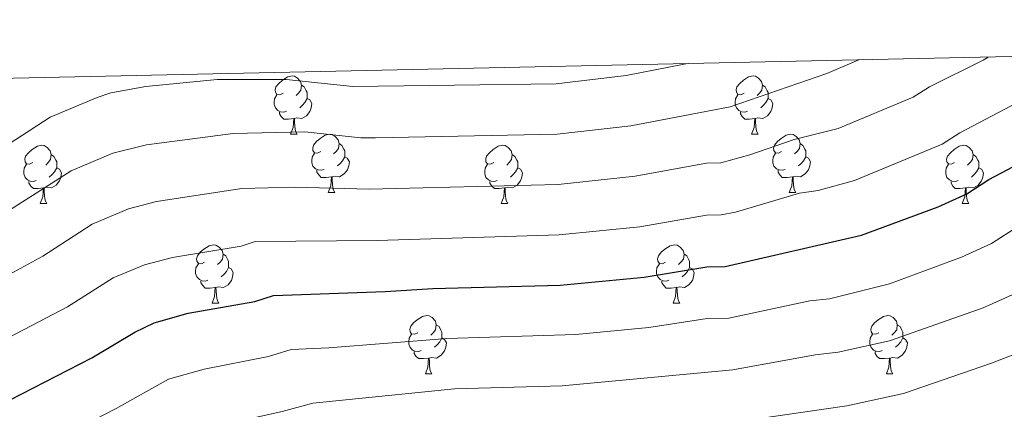
# Model space of a CAD drawing. Units: metres. Extents: x 647549 to 652067, y 4727300 to 4730366.
# Drawn here: x 649011 to 649180, y 4729981 to 4730048 of the extents above; entities that cross this region are included whole.
import ezdxf

# ---------------------------------------------------------------- set-up
doc = ezdxf.new("R2010")
doc.units = ezdxf.units.M
doc.header["$MEASUREMENT"] = 0
for name, color, linetype, lineweight in [('Level 36', 92, 'Continuous', 0), ('Level 4', 36, 'Continuous', 30), ('Level 5', 36, 'Continuous', 0), ('Level 61', 19, 'Continuous', 0)]:
    doc.layers.add(name, color=color, linetype=linetype, lineweight=lineweight)

msp = doc.modelspace()

# ---------------------------------------------------------------- linework, layer by layer
at = {"layer": 'Level 36', "color": 92, "linetype": 'Continuous', "lineweight": 0}
for p, q in [((649057.32, 4730028.57, 0.01), (649058.44, 4730028.57, 0.01)), ((649136.65, 4730028.57, 0.01), (649137.77, 4730028.57, 0.01)), ((649063.8, 4730018.54, 0.01), (649064.92, 4730018.54, 0.01)), ((649143.12, 4730018.54, 0.01), (649144.25, 4730018.54, 0.01)), ((649014.24, 4730016.63, 0.01), (649015.36, 4730016.63, 0.01)), ((649093.57, 4730016.63, 0.01), (649094.69, 4730016.63, 0.01)), ((649172.89, 4730016.63, 0.01), (649174.02, 4730016.63, 0.01)), ((649043.82, 4729999.49, 0.01), (649044.94, 4729999.49, 0.01)), ((649123.14, 4729999.49, 0.01), (649124.27, 4729999.49, 0.01)), ((649080.51, 4729987.35, 0.01), (649081.63, 4729987.35, 0.01)), ((649159.84, 4729987.35, 0.01), (649160.96, 4729987.35, 0.01))]:
    msp.add_line(p, q, dxfattribs=at)
for points in [[(649056.02, 4730035.63, 0.01), (649055.49, 4730035.37, 0.01), (649054.96, 4730035.42, 0.01), (649054.7, 4730035.79, 0.01), (649054.64, 4730036.22, 0.01), (649054.8, 4730036.74, 0.01), (649055.28, 4730037.33, 0.01), (649055.92, 4730037.86, 0.01), (649056.82, 4730038.45, 0.01), (649057.56, 4730038.61, 0.01), (649057.98, 4730038.55, 0.01), (649058.52, 4730038.24, 0.01), (649059.04, 4730037.65, 0.01), (649059.2, 4730037.01, 0.01), (649059.1, 4730036.16, 0.01), (649058.67, 4730035.63, 0.01), (649058.25, 4730035.21, 0.01)], [(649135.35, 4730035.63, 0.01), (649134.82, 4730035.37, 0.01), (649134.29, 4730035.42, 0.01), (649134.02, 4730035.79, 0.01), (649133.97, 4730036.22, 0.01), (649134.13, 4730036.74, 0.01), (649134.61, 4730037.33, 0.01), (649135.24, 4730037.86, 0.01), (649136.14, 4730038.45, 0.01), (649136.89, 4730038.61, 0.01), (649137.31, 4730038.55, 0.01), (649137.84, 4730038.24, 0.01), (649138.37, 4730037.65, 0.01), (649138.53, 4730037.01, 0.01), (649138.42, 4730036.16, 0.01), (649138, 4730035.63, 0.01), (649137.58, 4730035.21, 0.01)], [(649059.2, 4730037.01, 0.01), (649059.68, 4730036.7, 0.01), (649060, 4730036.06, 0.01), (649060.16, 4730035.74, 0.01), (649060.16, 4730035.16, 0.01), (649060.16, 4730034.73, 0.01), (649059.78, 4730034.04, 0.01), (649059.36, 4730033.56, 0.01), (649058.88, 4730033.14, 0.01)], [(649138.53, 4730037.01, 0.01), (649139.01, 4730036.7, 0.01), (649139.32, 4730036.06, 0.01), (649139.48, 4730035.74, 0.01), (649139.48, 4730035.16, 0.01), (649139.48, 4730034.73, 0.01), (649139.11, 4730034.04, 0.01), (649138.69, 4730033.56, 0.01), (649138.21, 4730033.14, 0.01)], [(649056.6, 4730032.55, 0.01), (649056.18, 4730032.39, 0.01), (649055.6, 4730032.45, 0.01), (649055.12, 4730032.66, 0.01), (649054.7, 4730033.09, 0.01), (649054.48, 4730033.67, 0.01), (649054.48, 4730034.09, 0.01), (649054.54, 4730034.68, 0.01), (649054.96, 4730035.37, 0.01)], [(649135.93, 4730032.55, 0.01), (649135.51, 4730032.39, 0.01), (649134.92, 4730032.45, 0.01), (649134.45, 4730032.66, 0.01), (649134.02, 4730033.09, 0.01), (649133.81, 4730033.67, 0.01), (649133.81, 4730034.09, 0.01), (649133.86, 4730034.68, 0.01), (649134.29, 4730035.37, 0.01)], [(649060.16, 4730034.73, 0.01), (649060.61, 4730034.48, 0.01), (649060.96, 4730033.87, 0.01), (649060.84, 4730033.14, 0.01), (649060.64, 4730032.5, 0.01), (649060.05, 4730031.76, 0.01), (649059.26, 4730031.28, 0.01), (649058.4, 4730031.39, 0.01), (649057.98, 4730031.26, 0.01)], [(649139.48, 4730034.73, 0.01), (649139.94, 4730034.48, 0.01), (649140.28, 4730033.87, 0.01), (649140.17, 4730033.14, 0.01), (649139.96, 4730032.5, 0.01), (649139.38, 4730031.76, 0.01), (649138.58, 4730031.28, 0.01), (649137.73, 4730031.39, 0.01), (649137.3, 4730031.26, 0.01)], [(649057.86, 4730031.26, 0.01), (649056.98, 4730031.17, 0.01), (649056.13, 4730031.17, 0.01), (649055.7, 4730031.6, 0.01), (649055.38, 4730032.08, 0.01), (649055.38, 4730032.39, 0.01)], [(649137.19, 4730031.26, 0.01), (649136.3, 4730031.17, 0.01), (649135.46, 4730031.17, 0.01), (649135.03, 4730031.6, 0.01), (649134.71, 4730032.08, 0.01), (649134.71, 4730032.39, 0.01)], [(649057.32, 4730028.57, 0.01), (649057.76, 4730029.73, 0.01), (649057.86, 4730031.26, 0.01), (649057.98, 4730031.26, 0.01), (649058.01, 4730030.67, 0.01), (649058.04, 4730029.99, 0.01), (649058.12, 4730029.37, 0.01), (649058.23, 4730028.97, 0.01), (649058.44, 4730028.57, 0.01)], [(649136.65, 4730028.57, 0.01), (649137.08, 4730029.73, 0.01), (649137.19, 4730031.26, 0.01), (649137.3, 4730031.26, 0.01), (649137.34, 4730030.67, 0.01), (649137.37, 4730029.99, 0.01), (649137.44, 4730029.37, 0.01), (649137.56, 4730028.97, 0.01), (649137.77, 4730028.57, 0.01)], [(649062.5, 4730025.6, 0.01), (649061.96, 4730025.33, 0.01), (649061.44, 4730025.39, 0.01), (649061.17, 4730025.76, 0.01), (649061.12, 4730026.18, 0.01), (649061.28, 4730026.7, 0.01), (649061.76, 4730027.3, 0.01), (649062.39, 4730027.83, 0.01), (649063.29, 4730028.41, 0.01), (649064.04, 4730028.57, 0.01), (649064.46, 4730028.52, 0.01), (649064.99, 4730028.2, 0.01), (649065.52, 4730027.62, 0.01), (649065.68, 4730026.98, 0.01), (649065.57, 4730026.13, 0.01), (649065.14, 4730025.6, 0.01), (649064.72, 4730025.17, 0.01)], [(649141.82, 4730025.6, 0.01), (649141.29, 4730025.33, 0.01), (649140.76, 4730025.39, 0.01), (649140.5, 4730025.76, 0.01), (649140.44, 4730026.18, 0.01), (649140.6, 4730026.7, 0.01), (649141.08, 4730027.3, 0.01), (649141.72, 4730027.83, 0.01), (649142.62, 4730028.41, 0.01), (649143.36, 4730028.57, 0.01), (649143.79, 4730028.52, 0.01), (649144.32, 4730028.2, 0.01), (649144.85, 4730027.62, 0.01), (649145.01, 4730026.98, 0.01), (649144.9, 4730026.13, 0.01), (649144.47, 4730025.6, 0.01), (649144.05, 4730025.17, 0.01)], [(649012.94, 4730023.69, 0.01), (649012.41, 4730023.43, 0.01), (649011.88, 4730023.48, 0.01), (649011.62, 4730023.85, 0.01), (649011.56, 4730024.28, 0.01), (649011.72, 4730024.8, 0.01), (649012.2, 4730025.39, 0.01), (649012.84, 4730025.92, 0.01), (649013.74, 4730026.51, 0.01), (649014.48, 4730026.67, 0.01), (649014.9, 4730026.61, 0.01), (649015.44, 4730026.3, 0.01), (649015.96, 4730025.71, 0.01), (649016.12, 4730025.07, 0.01), (649016.02, 4730024.22, 0.01), (649015.59, 4730023.69, 0.01), (649015.17, 4730023.27, 0.01)], [(649065.68, 4730026.98, 0.01), (649066.16, 4730026.66, 0.01), (649066.47, 4730026.02, 0.01), (649066.63, 4730025.7, 0.01), (649066.63, 4730025.12, 0.01), (649066.63, 4730024.7, 0.01), (649066.26, 4730024.01, 0.01), (649065.84, 4730023.53, 0.01), (649065.36, 4730023.11, 0.01)], [(649092.27, 4730023.69, 0.01), (649091.74, 4730023.43, 0.01), (649091.21, 4730023.48, 0.01), (649090.94, 4730023.85, 0.01), (649090.89, 4730024.28, 0.01), (649091.05, 4730024.8, 0.01), (649091.53, 4730025.39, 0.01), (649092.16, 4730025.92, 0.01), (649093.06, 4730026.51, 0.01), (649093.81, 4730026.67, 0.01), (649094.23, 4730026.61, 0.01), (649094.76, 4730026.3, 0.01), (649095.29, 4730025.71, 0.01), (649095.45, 4730025.07, 0.01), (649095.34, 4730024.22, 0.01), (649094.92, 4730023.69, 0.01), (649094.5, 4730023.27, 0.01)], [(649145.01, 4730026.98, 0.01), (649145.48, 4730026.66, 0.01), (649145.8, 4730026.02, 0.01), (649145.96, 4730025.7, 0.01), (649145.96, 4730025.12, 0.01), (649145.96, 4730024.7, 0.01), (649145.59, 4730024.01, 0.01), (649145.17, 4730023.53, 0.01), (649144.69, 4730023.11, 0.01)], [(649171.59, 4730023.69, 0.01), (649171.06, 4730023.43, 0.01), (649170.53, 4730023.48, 0.01), (649170.27, 4730023.85, 0.01), (649170.21, 4730024.28, 0.01), (649170.37, 4730024.8, 0.01), (649170.85, 4730025.39, 0.01), (649171.49, 4730025.92, 0.01), (649172.39, 4730026.51, 0.01), (649173.13, 4730026.67, 0.01), (649173.56, 4730026.61, 0.01), (649174.09, 4730026.3, 0.01), (649174.62, 4730025.71, 0.01), (649174.78, 4730025.07, 0.01), (649174.67, 4730024.22, 0.01), (649174.24, 4730023.69, 0.01), (649173.82, 4730023.27, 0.01)], [(649016.12, 4730025.07, 0.01), (649016.6, 4730024.76, 0.01), (649016.92, 4730024.12, 0.01), (649017.08, 4730023.8, 0.01), (649017.08, 4730023.22, 0.01), (649017.08, 4730022.79, 0.01), (649016.7, 4730022.1, 0.01), (649016.28, 4730021.62, 0.01), (649015.8, 4730021.2, 0.01)], [(649063.08, 4730022.52, 0.01), (649062.66, 4730022.36, 0.01), (649062.07, 4730022.42, 0.01), (649061.6, 4730022.63, 0.01), (649061.17, 4730023.05, 0.01), (649060.96, 4730023.64, 0.01), (649060.96, 4730024.06, 0.01), (649061.01, 4730024.64, 0.01), (649061.44, 4730025.33, 0.01)], [(649066.63, 4730024.7, 0.01), (649067.08, 4730024.45, 0.01), (649067.43, 4730023.83, 0.01), (649067.32, 4730023.11, 0.01), (649067.11, 4730022.47, 0.01), (649066.52, 4730021.73, 0.01), (649065.73, 4730021.25, 0.01), (649064.88, 4730021.35, 0.01), (649064.45, 4730021.22, 0.01)], [(649095.45, 4730025.07, 0.01), (649095.93, 4730024.76, 0.01), (649096.24, 4730024.12, 0.01), (649096.4, 4730023.8, 0.01), (649096.4, 4730023.22, 0.01), (649096.4, 4730022.79, 0.01), (649096.03, 4730022.1, 0.01), (649095.61, 4730021.62, 0.01), (649095.13, 4730021.2, 0.01)], [(649142.41, 4730022.52, 0.01), (649141.98, 4730022.36, 0.01), (649141.4, 4730022.42, 0.01), (649140.92, 4730022.63, 0.01), (649140.5, 4730023.05, 0.01), (649140.28, 4730023.64, 0.01), (649140.28, 4730024.06, 0.01), (649140.34, 4730024.64, 0.01), (649140.76, 4730025.33, 0.01)], [(649145.96, 4730024.7, 0.01), (649146.41, 4730024.45, 0.01), (649146.76, 4730023.83, 0.01), (649146.65, 4730023.11, 0.01), (649146.44, 4730022.47, 0.01), (649145.85, 4730021.73, 0.01), (649145.06, 4730021.25, 0.01), (649144.21, 4730021.35, 0.01), (649143.78, 4730021.22, 0.01)], [(649174.78, 4730025.07, 0.01), (649175.25, 4730024.76, 0.01), (649175.57, 4730024.12, 0.01), (649175.73, 4730023.8, 0.01), (649175.73, 4730023.22, 0.01), (649175.73, 4730022.79, 0.01), (649175.36, 4730022.1, 0.01), (649174.94, 4730021.62, 0.01), (649174.46, 4730021.2, 0.01)], [(649013.52, 4730020.61, 0.01), (649013.1, 4730020.45, 0.01), (649012.52, 4730020.51, 0.01), (649012.04, 4730020.72, 0.01), (649011.62, 4730021.15, 0.01), (649011.4, 4730021.73, 0.01), (649011.4, 4730022.15, 0.01), (649011.46, 4730022.74, 0.01), (649011.88, 4730023.43, 0.01)], [(649092.85, 4730020.61, 0.01), (649092.43, 4730020.45, 0.01), (649091.84, 4730020.51, 0.01), (649091.37, 4730020.72, 0.01), (649090.94, 4730021.15, 0.01), (649090.73, 4730021.73, 0.01), (649090.73, 4730022.15, 0.01), (649090.78, 4730022.74, 0.01), (649091.21, 4730023.43, 0.01)], [(649172.18, 4730020.61, 0.01), (649171.75, 4730020.45, 0.01), (649171.17, 4730020.51, 0.01), (649170.69, 4730020.72, 0.01), (649170.27, 4730021.15, 0.01), (649170.05, 4730021.73, 0.01), (649170.05, 4730022.15, 0.01), (649170.11, 4730022.74, 0.01), (649170.53, 4730023.43, 0.01)], [(649017.08, 4730022.79, 0.01), (649017.53, 4730022.54, 0.01), (649017.88, 4730021.93, 0.01), (649017.76, 4730021.2, 0.01), (649017.56, 4730020.56, 0.01), (649016.97, 4730019.82, 0.01), (649016.18, 4730019.34, 0.01), (649015.32, 4730019.45, 0.01), (649014.9, 4730019.32, 0.01)], [(649064.34, 4730021.22, 0.01), (649063.45, 4730021.14, 0.01), (649062.6, 4730021.14, 0.01), (649062.18, 4730021.57, 0.01), (649061.86, 4730022.04, 0.01), (649061.86, 4730022.36, 0.01)], [(649096.4, 4730022.79, 0.01), (649096.86, 4730022.54, 0.01), (649097.2, 4730021.93, 0.01), (649097.09, 4730021.2, 0.01), (649096.88, 4730020.56, 0.01), (649096.3, 4730019.82, 0.01), (649095.5, 4730019.34, 0.01), (649094.65, 4730019.45, 0.01), (649094.22, 4730019.32, 0.01)], [(649143.67, 4730021.22, 0.01), (649142.78, 4730021.14, 0.01), (649141.93, 4730021.14, 0.01), (649141.51, 4730021.57, 0.01), (649141.19, 4730022.04, 0.01), (649141.19, 4730022.36, 0.01)], [(649175.73, 4730022.79, 0.01), (649176.18, 4730022.54, 0.01), (649176.53, 4730021.93, 0.01), (649176.42, 4730021.2, 0.01), (649176.21, 4730020.56, 0.01), (649175.62, 4730019.82, 0.01), (649174.83, 4730019.34, 0.01), (649173.98, 4730019.45, 0.01), (649173.55, 4730019.32, 0.01)], [(649014.78, 4730019.32, 0.01), (649013.9, 4730019.23, 0.01), (649013.05, 4730019.23, 0.01), (649012.62, 4730019.66, 0.01), (649012.3, 4730020.14, 0.01), (649012.3, 4730020.45, 0.01)], [(649063.8, 4730018.54, 0.01), (649064.23, 4730019.7, 0.01), (649064.34, 4730021.22, 0.01), (649064.45, 4730021.22, 0.01), (649064.48, 4730020.64, 0.01), (649064.52, 4730019.95, 0.01), (649064.59, 4730019.34, 0.01), (649064.7, 4730018.94, 0.01), (649064.92, 4730018.54, 0.01)], [(649094.11, 4730019.32, 0.01), (649093.22, 4730019.23, 0.01), (649092.38, 4730019.23, 0.01), (649091.95, 4730019.66, 0.01), (649091.63, 4730020.14, 0.01), (649091.63, 4730020.45, 0.01)], [(649143.12, 4730018.54, 0.01), (649143.56, 4730019.7, 0.01), (649143.67, 4730021.22, 0.01), (649143.78, 4730021.22, 0.01), (649143.81, 4730020.64, 0.01), (649143.85, 4730019.95, 0.01), (649143.92, 4730019.34, 0.01), (649144.03, 4730018.94, 0.01), (649144.25, 4730018.54, 0.01)], [(649173.44, 4730019.32, 0.01), (649172.55, 4730019.23, 0.01), (649171.7, 4730019.23, 0.01), (649171.28, 4730019.66, 0.01), (649170.96, 4730020.14, 0.01), (649170.96, 4730020.45, 0.01)], [(649014.24, 4730016.63, 0.01), (649014.68, 4730017.79, 0.01), (649014.78, 4730019.32, 0.01), (649014.9, 4730019.32, 0.01), (649014.93, 4730018.73, 0.01), (649014.96, 4730018.05, 0.01), (649015.04, 4730017.43, 0.01), (649015.15, 4730017.03, 0.01), (649015.36, 4730016.63, 0.01)], [(649093.57, 4730016.63, 0.01), (649094, 4730017.79, 0.01), (649094.11, 4730019.32, 0.01), (649094.22, 4730019.32, 0.01), (649094.26, 4730018.73, 0.01), (649094.29, 4730018.05, 0.01), (649094.36, 4730017.43, 0.01), (649094.48, 4730017.03, 0.01), (649094.69, 4730016.63, 0.01)], [(649172.89, 4730016.63, 0.01), (649173.33, 4730017.79, 0.01), (649173.44, 4730019.32, 0.01), (649173.55, 4730019.32, 0.01), (649173.58, 4730018.73, 0.01), (649173.62, 4730018.05, 0.01), (649173.69, 4730017.43, 0.01), (649173.8, 4730017.03, 0.01), (649174.02, 4730016.63, 0.01)], [(649042.52, 4730006.55, 0.01), (649041.99, 4730006.29, 0.01), (649041.46, 4730006.34, 0.01), (649041.19, 4730006.71, 0.01), (649041.14, 4730007.14, 0.01), (649041.3, 4730007.66, 0.01), (649041.78, 4730008.25, 0.01), (649042.41, 4730008.78, 0.01), (649043.31, 4730009.37, 0.01), (649044.06, 4730009.53, 0.01), (649044.48, 4730009.47, 0.01), (649045.01, 4730009.16, 0.01), (649045.54, 4730008.57, 0.01), (649045.7, 4730007.93, 0.01), (649045.59, 4730007.08, 0.01), (649045.17, 4730006.55, 0.01), (649044.75, 4730006.13, 0.01)], [(649121.84, 4730006.55, 0.01), (649121.31, 4730006.29, 0.01), (649120.78, 4730006.34, 0.01), (649120.52, 4730006.71, 0.01), (649120.46, 4730007.14, 0.01), (649120.62, 4730007.66, 0.01), (649121.1, 4730008.25, 0.01), (649121.74, 4730008.78, 0.01), (649122.64, 4730009.37, 0.01), (649123.38, 4730009.53, 0.01), (649123.81, 4730009.47, 0.01), (649124.34, 4730009.16, 0.01), (649124.87, 4730008.57, 0.01), (649125.03, 4730007.93, 0.01), (649124.92, 4730007.08, 0.01), (649124.49, 4730006.55, 0.01), (649124.07, 4730006.13, 0.01)], [(649045.7, 4730007.93, 0.01), (649046.18, 4730007.62, 0.01), (649046.49, 4730006.98, 0.01), (649046.65, 4730006.66, 0.01), (649046.65, 4730006.08, 0.01), (649046.65, 4730005.65, 0.01), (649046.28, 4730004.96, 0.01), (649045.86, 4730004.48, 0.01), (649045.38, 4730004.06, 0.01)], [(649125.03, 4730007.93, 0.01), (649125.5, 4730007.62, 0.01), (649125.82, 4730006.98, 0.01), (649125.98, 4730006.66, 0.01), (649125.98, 4730006.08, 0.01), (649125.98, 4730005.65, 0.01), (649125.61, 4730004.96, 0.01), (649125.19, 4730004.48, 0.01), (649124.71, 4730004.06, 0.01)], [(649043.1, 4730003.47, 0.01), (649042.68, 4730003.31, 0.01), (649042.09, 4730003.37, 0.01), (649041.62, 4730003.58, 0.01), (649041.19, 4730004.01, 0.01), (649040.98, 4730004.59, 0.01), (649040.98, 4730005.01, 0.01), (649041.03, 4730005.6, 0.01), (649041.46, 4730006.29, 0.01)], [(649122.43, 4730003.47, 0.01), (649122, 4730003.31, 0.01), (649121.42, 4730003.37, 0.01), (649120.94, 4730003.58, 0.01), (649120.52, 4730004.01, 0.01), (649120.3, 4730004.59, 0.01), (649120.3, 4730005.01, 0.01), (649120.36, 4730005.6, 0.01), (649120.78, 4730006.29, 0.01)], [(649046.65, 4730005.65, 0.01), (649047.11, 4730005.4, 0.01), (649047.45, 4730004.79, 0.01), (649047.34, 4730004.06, 0.01), (649047.13, 4730003.42, 0.01), (649046.55, 4730002.68, 0.01), (649045.75, 4730002.2, 0.01), (649044.9, 4730002.31, 0.01), (649044.47, 4730002.18, 0.01)], [(649125.98, 4730005.65, 0.01), (649126.43, 4730005.4, 0.01), (649126.78, 4730004.79, 0.01), (649126.67, 4730004.06, 0.01), (649126.46, 4730003.42, 0.01), (649125.87, 4730002.68, 0.01), (649125.08, 4730002.2, 0.01), (649124.23, 4730002.31, 0.01), (649123.8, 4730002.18, 0.01)], [(649044.36, 4730002.18, 0.01), (649043.47, 4730002.09, 0.01), (649042.63, 4730002.09, 0.01), (649042.2, 4730002.52, 0.01), (649041.88, 4730003, 0.01), (649041.88, 4730003.31, 0.01)], [(649123.69, 4730002.18, 0.01), (649122.8, 4730002.09, 0.01), (649121.95, 4730002.09, 0.01), (649121.53, 4730002.52, 0.01), (649121.21, 4730003, 0.01), (649121.21, 4730003.31, 0.01)], [(649043.82, 4729999.49, 0.01), (649044.25, 4730000.65, 0.01), (649044.36, 4730002.18, 0.01), (649044.47, 4730002.18, 0.01), (649044.51, 4730001.59, 0.01), (649044.54, 4730000.91, 0.01), (649044.61, 4730000.29, 0.01), (649044.73, 4729999.89, 0.01), (649044.94, 4729999.49, 0.01)], [(649123.14, 4729999.49, 0.01), (649123.58, 4730000.65, 0.01), (649123.69, 4730002.18, 0.01), (649123.8, 4730002.18, 0.01), (649123.83, 4730001.59, 0.01), (649123.87, 4730000.91, 0.01), (649123.94, 4730000.29, 0.01), (649124.05, 4729999.89, 0.01), (649124.27, 4729999.49, 0.01)], [(649079.21, 4729994.41, 0.01), (649078.68, 4729994.15, 0.01), (649078.15, 4729994.2, 0.01), (649077.88, 4729994.57, 0.01), (649077.83, 4729995, 0.01), (649077.99, 4729995.52, 0.01), (649078.47, 4729996.11, 0.01), (649079.1, 4729996.64, 0.01), (649080, 4729997.23, 0.01), (649080.75, 4729997.39, 0.01), (649081.17, 4729997.33, 0.01), (649081.7, 4729997.02, 0.01), (649082.23, 4729996.43, 0.01), (649082.39, 4729995.79, 0.01), (649082.28, 4729994.94, 0.01), (649081.86, 4729994.41, 0.01), (649081.44, 4729993.99, 0.01)], [(649158.54, 4729994.41, 0.01), (649158, 4729994.15, 0.01), (649157.48, 4729994.2, 0.01), (649157.21, 4729994.57, 0.01), (649157.16, 4729995, 0.01), (649157.32, 4729995.52, 0.01), (649157.8, 4729996.11, 0.01), (649158.43, 4729996.64, 0.01), (649159.33, 4729997.23, 0.01), (649160.08, 4729997.39, 0.01), (649160.5, 4729997.33, 0.01), (649161.03, 4729997.02, 0.01), (649161.56, 4729996.43, 0.01), (649161.72, 4729995.79, 0.01), (649161.61, 4729994.94, 0.01), (649161.18, 4729994.41, 0.01), (649160.76, 4729993.99, 0.01)], [(649082.39, 4729995.79, 0.01), (649082.87, 4729995.48, 0.01), (649083.18, 4729994.84, 0.01), (649083.34, 4729994.52, 0.01), (649083.34, 4729993.94, 0.01), (649083.34, 4729993.51, 0.01), (649082.97, 4729992.82, 0.01), (649082.55, 4729992.34, 0.01), (649082.07, 4729991.92, 0.01)], [(649161.72, 4729995.79, 0.01), (649162.2, 4729995.48, 0.01), (649162.51, 4729994.84, 0.01), (649162.67, 4729994.52, 0.01), (649162.67, 4729993.94, 0.01), (649162.67, 4729993.51, 0.01), (649162.3, 4729992.82, 0.01), (649161.88, 4729992.34, 0.01), (649161.4, 4729991.92, 0.01)], [(649079.79, 4729991.33, 0.01), (649079.37, 4729991.17, 0.01), (649078.78, 4729991.23, 0.01), (649078.31, 4729991.44, 0.01), (649077.88, 4729991.87, 0.01), (649077.67, 4729992.45, 0.01), (649077.67, 4729992.87, 0.01), (649077.72, 4729993.46, 0.01), (649078.15, 4729994.15, 0.01)], [(649083.34, 4729993.51, 0.01), (649083.8, 4729993.26, 0.01), (649084.14, 4729992.65, 0.01), (649084.03, 4729991.92, 0.01), (649083.82, 4729991.28, 0.01), (649083.24, 4729990.54, 0.01), (649082.44, 4729990.06, 0.01), (649081.59, 4729990.17, 0.01), (649081.16, 4729990.04, 0.01)], [(649159.12, 4729991.33, 0.01), (649158.7, 4729991.17, 0.01), (649158.11, 4729991.23, 0.01), (649157.64, 4729991.44, 0.01), (649157.21, 4729991.87, 0.01), (649157, 4729992.45, 0.01), (649157, 4729992.87, 0.01), (649157.05, 4729993.46, 0.01), (649157.48, 4729994.15, 0.01)], [(649162.67, 4729993.51, 0.01), (649163.12, 4729993.26, 0.01), (649163.47, 4729992.65, 0.01), (649163.36, 4729991.92, 0.01), (649163.15, 4729991.28, 0.01), (649162.56, 4729990.54, 0.01), (649161.77, 4729990.06, 0.01), (649160.92, 4729990.17, 0.01), (649160.49, 4729990.04, 0.01)], [(649081.05, 4729990.04, 0.01), (649080.16, 4729989.95, 0.01), (649079.32, 4729989.95, 0.01), (649078.89, 4729990.38, 0.01), (649078.57, 4729990.86, 0.01), (649078.57, 4729991.17, 0.01)], [(649160.38, 4729990.04, 0.01), (649159.49, 4729989.95, 0.01), (649158.64, 4729989.95, 0.01), (649158.22, 4729990.38, 0.01), (649157.9, 4729990.86, 0.01), (649157.9, 4729991.17, 0.01)], [(649080.51, 4729987.35, 0.01), (649080.94, 4729988.51, 0.01), (649081.05, 4729990.04, 0.01), (649081.16, 4729990.04, 0.01), (649081.2, 4729989.45, 0.01), (649081.23, 4729988.77, 0.01), (649081.3, 4729988.15, 0.01), (649081.42, 4729987.75, 0.01), (649081.63, 4729987.35, 0.01)], [(649159.84, 4729987.35, 0.01), (649160.27, 4729988.51, 0.01), (649160.38, 4729990.04, 0.01), (649160.49, 4729990.04, 0.01), (649160.52, 4729989.45, 0.01), (649160.56, 4729988.77, 0.01), (649160.63, 4729988.15, 0.01), (649160.74, 4729987.75, 0.01), (649160.96, 4729987.35, 0.01)]]:
    msp.add_polyline3d(points, dxfattribs=at)
at = {"layer": 'Level 4', "color": 36, "linetype": 'Continuous', "lineweight": 30}
msp.add_polyline3d([(649009.07, 4729982.85, 775.01), (649023.11, 4729990.12, 775.01), (649030.5, 4729994.53, 775.01), (649033.82, 4729996.13, 775.01), (649039.71, 4729997.77, 775.01), (649051.19, 4729999.81, 775.01), (649054.4, 4730000.83, 775.01), (649073.57, 4730001.48, 775.01), (649081.82, 4730002.05, 775.01), (649103.73, 4730002.6, 775.01), (649118.18, 4730003.99, 775.01), (649128.94, 4730005.75, 775.01), (649132.07, 4730005.81, 775.01), (649155.56, 4730011.19, 775.01), (649168.74, 4730016.05, 775.01), (649173.67, 4730018.31, 775.01), (649177.45, 4730020.76, 775.01), (649192.14, 4730028.53, 775.01), (649202.82, 4730035.07, 775.01), (649219.71, 4730042.76, 775.01)], dxfattribs=at)
at = {"layer": 'Level 5', "color": 36, "linetype": 'Continuous', "lineweight": 0}
for points in [[(649003.75, 4729956.5, 765.01), (649019.52, 4729966.54, 765.01), (649035.13, 4729974.52, 765.01), (649037.62, 4729976.16, 765.01), (649042.71, 4729977.96, 765.01), (649055.88, 4729980.84, 765.01), (649061.13, 4729982.28, 765.01), (649085.55, 4729984.73, 765.01), (649104.07, 4729985.26, 765.01), (649133.41, 4729988, 765.01), (649147.59, 4729990.63, 765.01), (649151.56, 4729991.04, 765.01), (649160.4, 4729993.04, 765.01), (649176.51, 4729998.69, 765.01), (649181.98, 4730001.16, 765.01), (649187.45, 4730004.69, 765.01), (649202.48, 4730012.75, 765.01), (649207, 4730015.81, 765.01), (649217.47, 4730021.99, 765.01), (649232.44, 4730028.84, 765.01), (649241.28, 4730033.73, 765.01), (649246.11, 4730035.77, 765.01), (649260.55, 4730043.65, 765.01)], [(649002, 4730000.7, 785.01), (649014.68, 4730007.61, 785.01), (649023.19, 4730013.07, 785.01), (649029.44, 4730015.71, 785.01), (649034.27, 4730016.99, 785.01), (649048.94, 4730019.26, 785.01), (649057.99, 4730019.48, 785.01), (649070.81, 4730019.13, 785.01), (649103.38, 4730019.94, 785.01), (649116.63, 4730021.33, 785.01), (649128.87, 4730023.57, 785.01), (649131.37, 4730023.66, 785.01), (649136.32, 4730025.02, 785.01), (649143.96, 4730027.68, 785.01), (649151.55, 4730029.56, 785.01), (649164.45, 4730034.97, 785.01), (649167.28, 4730036.73, 785.01), (649176.51, 4730041.34, 785.01), (649177.37, 4730041.84, 785.01)], [(649003.86, 4729991, 780.01), (649018.91, 4729998.85, 780.01), (649026.8, 4730003.84, 780.01), (649032.15, 4730006.1, 780.01), (649036.99, 4730007.38, 780.01), (649048.84, 4730009.29, 780.01), (649051.21, 4730010.09, 780.01), (649072.19, 4730010.31, 780.01), (649103.55, 4730011.27, 780.01), (649117.41, 4730012.66, 780.01), (649128.9, 4730014.66, 780.01), (649131.4, 4730014.7, 780.01), (649133.87, 4730015.18, 780.01), (649144.87, 4730018.41, 780.01), (649148.11, 4730018.86, 780.01), (649154.36, 4730020.6, 780.01), (649169.43, 4730026.84, 780.01), (649172.46, 4730028.8, 780.01), (649186.77, 4730036.3, 780.01), (649195.5, 4730041.62, 780.01), (649196.87, 4730042.26, 780.01)], [(649004.09, 4730023.84, 795.01), (649015.97, 4730031.53, 795.01), (649024.01, 4730034.92, 795.01), (649026.38, 4730035.69, 795.01), (649032.41, 4730036.77, 795.01), (649044.68, 4730038, 795.01), (649056.55, 4730037.99, 795.01), (649068.05, 4730036.8, 795.01), (649103.03, 4730037.27, 795.01), (649115.07, 4730038.67, 795.01), (649125.33, 4730040.71, 795.01)], [(649008.29, 4730015.11, 790.01), (649019.57, 4730022.3, 790.01), (649026.72, 4730025.31, 790.01), (649032.54, 4730026.76, 790.01), (649047.42, 4730028.71, 790.01), (649059.74, 4730028.99, 790.01), (649069.43, 4730027.97, 790.01), (649071.93, 4730027.96, 790.01), (649103.2, 4730028.6, 790.01), (649115.86, 4730030, 790.01), (649132.97, 4730033.28, 790.01), (649149.6, 4730039, 790.01), (649155.08, 4730041.36, 790.01)], [(649004.48, 4729968.63, 770.01), (649014.3, 4729974.69, 770.01), (649027.32, 4729981.38, 770.01), (649036.28, 4729986.45, 770.01), (649042.42, 4729988.17, 770.01), (649053.53, 4729990.32, 770.01), (649057.39, 4729991.54, 770.01), (649063.91, 4729991.79, 770.01), (649084.22, 4729993.41, 770.01), (649106.4, 4729994.12, 770.01), (649118.96, 4729995.32, 770.01), (649128.98, 4729996.84, 770.01), (649132.74, 4729996.9, 770.01), (649146.68, 4729999.88, 770.01), (649150.07, 4730000.24, 770.01), (649160.38, 4730002.8, 770.01), (649172.76, 4730007.42, 770.01), (649177.91, 4730009.79, 770.01), (649182.56, 4730012.73, 770.01)], [(649009.31, 4729948.01, 760.01), (649015.91, 4729952.86, 760.01), (649024.74, 4729958.38, 760.01), (649041.72, 4729967.11, 760.01), (649047.85, 4729968.96, 760.01), (649058.23, 4729971.35, 760.01), (649063.87, 4729972.99, 760.01), (649067.86, 4729973.33, 760.01), (649077.72, 4729974.99, 760.01), (649086.87, 4729976.05, 760.01), (649104.26, 4729976.6, 760.01), (649131.05, 4729979.05, 760.01), (649134.07, 4729979.1, 760.01), (649153.03, 4729981.84, 760.01), (649162.81, 4729983.96, 760.01), (649177.95, 4729989.16, 760.01), (649184.42, 4729991.71, 760.01)]]:
    msp.add_polyline3d(points, dxfattribs=at)
at = {"layer": 'Level 61', "color": 19, "linetype": 'Continuous', "lineweight": 0}
msp.add_polyline3d([(648482.25, 4727712.4, 0.01), (648432.61, 4730025.66, 0.01), (651845.04, 4730099.8, 0.01), (651895.84, 4727786.5, 0.01), (648482.25, 4727712.4, 0.01)], close=True, dxfattribs=at)

doc.saveas('drawing.dxf')
